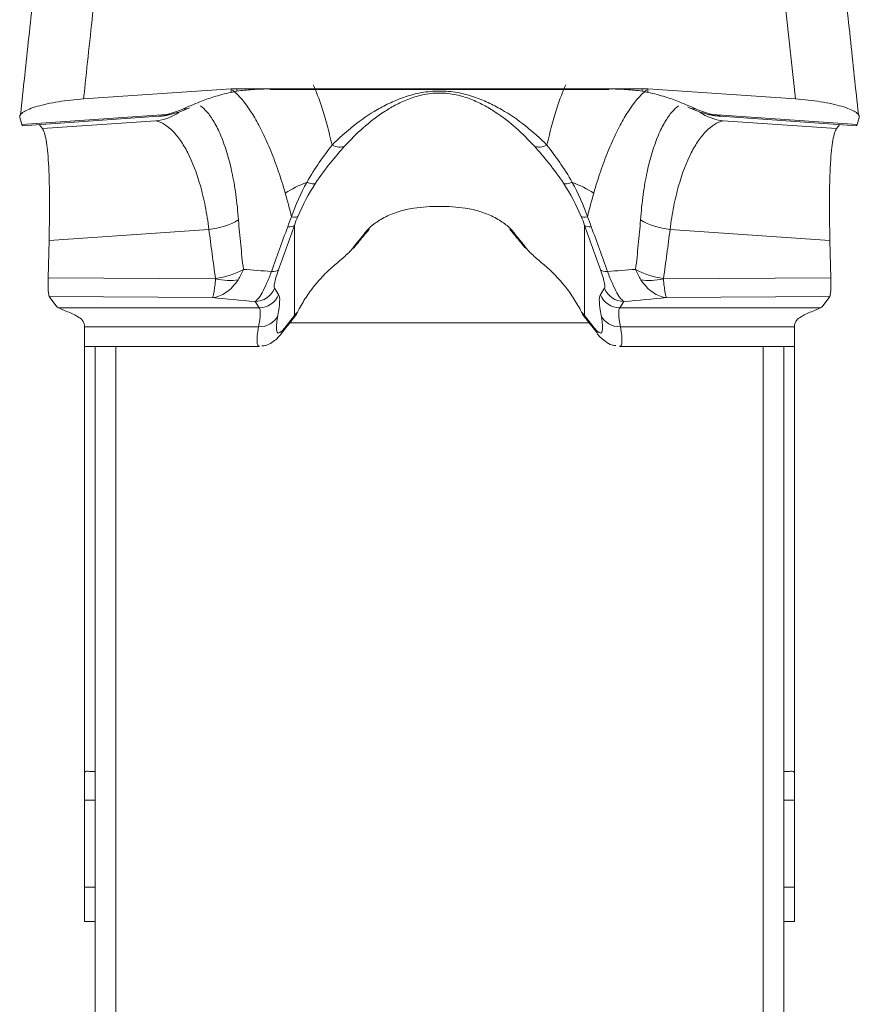
# Model space of a CAD drawing. Units: millimetres. Extents: x -24 to 24, y -137 to 146.
# Drawn here: x 0 to 4, y 1 to 6 of the extents above; entities that cross this region are included whole.
import ezdxf

# ---------------------------------------------------------------- set-up
doc = ezdxf.new("R2010")
doc.units = ezdxf.units.MM
doc.layers.add('1', color=4, linetype='CONTINUOUS')

msp = doc.modelspace()

# ---------------------------------------------------------------- linework, layer by layer
at = {"layer": '1', "lineweight": 18}
for p, q in [((3.3552, 5.2946), (3.0089, 8.5365)), ((0.6516, 5.3425), (-0.0552, 5.2946)), ((0.6516, 5.3425), (0.6516, 5.3263)), ((0.6793, 5.3322), (0.6793, 5.3434)), ((2.6207, 5.3434), (0.6793, 5.3434)), ((0.838, 5.3428), (0.838, 5.3404)), ((2.462, 5.3428), (0.838, 5.3428)), ((0.838, 5.3404), (2.462, 5.3404)), ((2.462, 5.3428), (2.462, 5.3404)), ((2.6207, 5.3322), (2.6207, 5.3434)), ((3.3552, 5.2946), (2.6484, 5.3425)), ((2.6484, 5.3425), (2.6484, 5.3263)), ((-0.3608, 5.2052), (-0.3516, 5.1718)), ((0.3426, 5.2201), (-0.3516, 5.1718)), ((-0.348, 5.1664), (0.3044, 5.2118)), ((0.2912, 5.1903), (-0.2524, 5.1525)), ((2.9573, 5.2201), (3.6516, 5.1718)), ((2.9956, 5.2118), (3.648, 5.1664)), ((3.0088, 5.1903), (3.5524, 5.1525)), ((3.6516, 5.1718), (3.6608, 5.2052)), ((-0.2677, 5.172), (-0.2524, 5.1525)), ((3.5524, 5.1525), (3.5677, 5.172)), ((0.9546, 4.2574), (0.9546, 4.6889)), ((2.3454, 4.2574), (2.3454, 4.6889)), ((0.5455, 4.6699), (-0.2205, 4.6166)), ((2.7545, 4.6699), (3.5205, 4.6166)), ((-0.2205, 4.6166), (-0.2248, 4.4381)), ((3.5248, 4.4381), (3.5205, 4.6166)), ((0.5768, 4.4328), (-0.2248, 4.4381)), ((2.7232, 4.4328), (3.5248, 4.4381)), ((0.8793, 4.357), (0.8591, 4.3875)), ((2.4409, 4.3875), (2.4207, 4.357)), ((-0.1834, 4.2991), (-0.2195, 4.3481)), ((-0.2195, 4.3481), (0.5618, 4.3429)), ((3.5195, 4.3481), (2.7382, 4.3429)), ((3.5195, 4.3481), (3.4834, 4.2991)), ((0.7866, 4.2938), (-0.1754, 4.2938)), ((0.7663, 4.3242), (0.7866, 4.2938)), ((2.5134, 4.2938), (2.5337, 4.3242)), ((3.4754, 4.2938), (2.5134, 4.2938)), ((0.9546, 4.2574), (0.9089, 4.1988)), ((2.3911, 4.1988), (2.3454, 4.2574)), ((-0.05, 4.2036), (-0.05, 4.2038)), ((-0.05, 4.1094), (-0.05, 4.2036)), ((-0.05, 4.2036), (0.7828, 4.2036)), ((0.8951, 4.1736), (0.9408, 4.2322)), ((0.9324, 4.2214), (2.3676, 4.2214)), ((2.3592, 4.2322), (2.4049, 4.1736)), ((2.5172, 4.2036), (3.35, 4.2036)), ((3.35, 4.2038), (3.35, 4.2036)), ((3.35, 4.1094), (3.35, 4.2036)), ((-0.05, 2.0658), (-0.05, 4.1095)), ((-0.05, 4.1094), (0.7859, 4.1094)), ((0, 4.1093), (0, -2.1363)), ((0.1, -2.2359), (0.1, 4.1093)), ((2.5141, 4.1094), (3.35, 4.1094)), ((3.2, 4.1093), (3.2, -2.2359)), ((3.3, -2.1363), (3.3, 4.1093)), ((3.35, 4.1095), (3.35, 2.0658)), ((-0.05, 2.0658), (-0.05, 1.9358)), ((3.35, 1.9358), (3.35, 2.0658)), ((-0.05, 1.9358), (0, 1.9358)), ((-0.05, 1.9358), (-0.05, 1.5186)), ((3.3, 1.9358), (3.35, 1.9358)), ((3.35, 1.5186), (3.35, 1.9358)), ((-0.05, 1.5186), (0, 1.5186)), ((-0.05, 1.5186), (-0.05, 1.3532)), ((3.35, 1.5186), (3.3, 1.5186)), ((3.35, 1.3532), (3.35, 1.5186)), ((-0.05, 1.3532), (0, 1.3532)), ((3.3, 1.3532), (3.35, 1.3532))]:
    msp.add_line(p, q, dxfattribs=at)
for centre, major_axis, ratio, start_param, end_param in [((0.6793, 4.9528), (-0.4, 0), 0.976485, -1.570796, -1.501502), ((2.6207, 4.9528), (-0.4, 0), 0.976485, -1.640091, -1.570796), ((0.4131, 5.344), (0.0393, -0.0919), 0.829657, -0.39547, -0.004303), ((2.8869, 5.344), (-0.0393, -0.0919), 0.829657, 0.00235, 0.39547), ((0.2744, 5.4286), (0.0707, 0.2293), 0.966951, -2.760855, -2.257263), ((0.3357, 5.3175), (0.0238, -0.0971), 0.608143, -0.274357, -0.011951), ((3.0256, 5.4286), (-0.0707, 0.2293), 0.966951, 2.250137, 2.760855), ((2.9643, 5.3175), (-0.0238, -0.0971), 0.608143, -0.000249, 0.274357), ((1.1351, 5.1453), (0.0732, -0.0682), 0.604431, -1.05783, -0.251861), ((2.1649, 5.1453), (-0.0732, -0.0682), 0.604431, 0.251861, 1.05783), ((1.1624, 4.6773), (0.3918, 0.0805), 0.628904, 1.827393, 2.131151), ((0.9769, 4.9497), (0.083, -0.0557), 0.310446, -0.912631, -0.160995), ((2.3231, 4.9497), (0.083, 0.0557), 0.310446, -2.980598, -2.228961), ((2.1376, 4.6773), (-0.3918, 0.0805), 0.628904, -2.131151, -1.827393), ((0.8805, 4.7726), (0.092, -0.0392), 0.217864, -0.754067, -0.108798), ((2.4195, 4.7726), (0.092, 0.0392), 0.217864, -3.032794, -2.387526), ((0.5336, 4.8225), (0.2384, 0.0275), 0.637628, -1.5945, -0.947725), ((0.8619, 4.7252), (0.0941, -0.0339), 0.282044, -0.770282, -0.097588), ((2.4381, 4.7252), (0.0941, 0.0339), 0.282044, -3.044005, -2.37131), ((2.7664, 4.8225), (-0.2384, 0.0275), 0.637628, 0.947725, 1.5945), ((1.2704, 4.6974), (-0.0387, 0.0316), 0.853731, 2.706133, 3.141251), ((1.2738, 4.7015), (-0.0387, 0.0317), 0.854629, 2.703597, 3.141155), ((2.0262, 4.7015), (0.0387, 0.0317), 0.854629, -3.141202, -2.703597), ((2.0296, 4.6974), (0.0387, 0.0316), 0.853731, -3.141063, -2.706133), ((1.2036, 4.6162), (-0.0386, 0.0318), 0.789109, 2.79775, 3.138271), ((2.0964, 4.6162), (0.0386, 0.0318), 0.789109, -3.112042, -2.79775), ((0.5652, 4.5875), (0.2374, 0.0354), 0.636947, -1.615752, -1.010999), ((0.7858, 4.5126), (0.0942, -0.0336), 0.311113, -0.783438, -0.098518), ((2.5142, 4.5126), (0.0942, 0.0336), 0.311113, -3.043075, -2.358154), ((2.7348, 4.5875), (-0.2374, 0.0354), 0.636947, 1.010999, 1.615752), ((0.565, 4.5854), (-0.2224, 0.0901), 0.595528, 1.85932, 2.359047), ((0.7663, 4.4238), (0.0833, 0.0554), 0.993497, -2.154959, -0.963166), ((2.5337, 4.4238), (0.0833, -0.0554), 0.993497, -2.178427, -0.986633), ((2.735, 4.5854), (0.2224, 0.0901), 0.595528, -2.359047, -1.85932), ((0.7866, 4.3933), (0.0833, 0.0554), 0.993497, -2.154959, -0.963166), ((2.5134, 4.3933), (0.0833, -0.0554), 0.993497, -2.178427, -0.986633), ((0.7828, 4.2932), (0.0983, -0.0185), 0.892192, -1.404108, -0.208473), ((0.8619, 4.2937), (-0.0789, 0.0615), 0.949878, 3.141591, -2.837935), ((2.4381, 4.2937), (-0.0789, -0.0615), 0.949878, -0.303658, 0.000001), ((2.5172, 4.2932), (0.0983, 0.0185), 0.892192, -2.933119, -1.737484), ((0.8162, 4.2351), (-0.0789, 0.0615), 0.949878, 3.141591, -2.837935), ((2.4838, 4.2351), (-0.0789, -0.0615), 0.949878, -0.303658, 0.000001), ((0.25, 2.0759), (-0.3, 0), 0.024607, 0.339837, 0.585704), ((3.05, 2.0759), (-0.3, 0), 0.024607, 2.555889, 2.801756)]:
    msp.add_ellipse(centre, major_axis=major_axis, ratio=ratio, start_param=start_param, end_param=end_param, dxfattribs=at)
at = {"layer": '1', "lineweight": 18, "extrusion": (0, 0, -1)}
for centre, major_axis, ratio, start_param, end_param in [((-0.3263, 5.4085), (0.0219, 0.2421), 0.077507, 3.049878, -2.937312), ((3.6263, 5.4085), (0.0219, -0.2421), 0.077507, -0.20428, 0.091714), ((-0.1952, 4.5968), (0.0226, 0.2499), 0.07881, -3.05284, -2.266223), ((3.4952, 4.5968), (0.0226, -0.2499), 0.07881, -0.87537, -0.088752), ((0.4803, 3.3616), (0.3945, 0.9994), 0.087332, 0.060662, 0.427158), ((2.8197, 3.3616), (0.3945, -0.9994), 0.087332, 2.714435, 3.08093), ((0.2174, 4.3019), (0.4018, 0.0001), 0.094595, 2.929441, 3.072097), ((0.3876, 3.3978), (0.3951, 0.8992), 0.094057, 0.05382, 0.420316), ((2.9124, 3.3978), (0.3951, -0.8992), 0.094057, 2.721277, 3.087772), ((3.0826, 4.3019), (0.4018, -0.0001), 0.094595, 0.069495, 0.212152), ((-0.2975, 3.3978), (0.0762, 0.8989), 0.582543, 0.173999, 0.284025), ((1.1916, 4.9732), (0.3156, 0.7995), 0.087332, 2.853189, -2.714435), ((1.65, 4.1287), (0.75, 0), 0.45817, -2.75762, -2.705364), ((1.65, 4.1287), (0.75, 0), 0.45817, -0.436229, -0.383972), ((2.1084, 4.9732), (0.3156, -0.7995), 0.087332, -0.427158, 0.288403), ((3.5975, 3.3978), (0.0762, -0.8989), 0.582543, 2.857568, 2.967594), ((1.0989, 5.0094), (0.3151, 0.8996), 0.079885, 3.099616, -2.707952), ((2.2011, 5.0094), (0.3151, -0.8996), 0.079885, -0.433641, 0.04827)]:
    msp.add_ellipse(centre, major_axis=major_axis, ratio=ratio, start_param=start_param, end_param=end_param, dxfattribs=at)
at = {"layer": '1', "lineweight": 18}
for points, degree in [([(-0.0552, 5.2946), (0.2911, 8.5365)], 1), ([(-0.0402, 8.1861), (-0.3571, 5.22)], 1), ([(3.657, 5.2204), (3.3415, 8.1738)], 1), ([(0.6793, 5.3322), (0.6699, 5.3306), (0.6607, 5.3286), (0.6516, 5.3263)], 3), ([(2.6207, 5.3322), (2.6301, 5.3306), (2.6393, 5.3286), (2.6484, 5.3263)], 3), ([(0.5021, 5.281), (0.4744, 5.2696), (0.4469, 5.2581), (0.42, 5.2465)], 3), ([(2.7979, 5.281), (2.8256, 5.2696), (2.8531, 5.2581), (2.88, 5.2465)], 3), ([(0.3044, 5.2118), (0.3322, 5.2129), (0.3594, 5.221)], 2), ([(0.3044, 5.2118), (0.3174, 5.2127), (0.3302, 5.2155), (0.3426, 5.2201)], 3), ([(2.9405, 5.2205), (2.9677, 5.2132), (2.9958, 5.2131)], 2), ([(2.9956, 5.2118), (2.9826, 5.2127), (2.9698, 5.2155), (2.9573, 5.2201)], 3), ([(1.014, 4.8952), (0.9857, 4.8432), (0.9612, 4.7881), (0.9417, 4.7303)], 3), ([(0.971, 4.7314), (0.9947, 4.7879), (1.0235, 4.841), (1.0561, 4.8906)], 3), ([(2.2439, 4.8906), (2.2765, 4.841), (2.3053, 4.7879), (2.329, 4.7314)], 3), ([(2.3583, 4.7303), (2.3388, 4.7881), (2.3143, 4.8432), (2.286, 4.8952)], 3), ([(0.9113, 4.8433), (0.9215, 4.8057), (0.9316, 4.768), (0.9417, 4.7303)], 3), ([(2.3887, 4.8433), (2.3785, 4.8057), (2.3684, 4.768), (2.3583, 4.7303)], 3), ([(1.65, 4.78), (1.6085, 4.78), (1.5671, 4.7771), (1.5264, 4.7715)], 3), ([(1.7736, 4.7715), (1.7329, 4.7771), (1.6915, 4.78), (1.65, 4.78)], 3), ([(0.9417, 4.7303), (0.9349, 4.7144), (0.9286, 4.6984), (0.9228, 4.6824)], 3), ([(0.9546, 4.6889), (0.9596, 4.7031), (0.9651, 4.7173), (0.971, 4.7314)], 3), ([(2.329, 4.7314), (2.3349, 4.7173), (2.3404, 4.7031), (2.3454, 4.6889)], 3), ([(2.3772, 4.6824), (2.3714, 4.6984), (2.3651, 4.7144), (2.3583, 4.7303)], 3), ([(0.9228, 4.6824), (0.8967, 4.6107), (0.8709, 4.5393), (0.8452, 4.4682)], 3), ([(0.8786, 4.4764), (0.9037, 4.5469), (0.929, 4.6177), (0.9546, 4.6889)], 3), ([(2.3454, 4.6889), (2.371, 4.6177), (2.3963, 4.5469), (2.4214, 4.4764)], 3), ([(2.4548, 4.4682), (2.4291, 4.5393), (2.4033, 4.6107), (2.3772, 4.6824)], 3), ([(1.2941, 4.6547), (1.275, 4.6305), (1.2542, 4.6046), (1.2315, 4.5761)], 3), ([(1.2421, 4.5843), (1.2787, 4.6289), (1.3075, 4.6635)], 2), ([(1.3091, 4.6657), (1.3108, 4.6678), (1.3125, 4.6698)], 2), ([(1.9875, 4.6698), (1.9892, 4.6678), (1.9909, 4.6657)], 2), ([(1.9911, 4.6655), (2.0212, 4.6287), (2.0584, 4.5834)], 2), ([(2.0685, 4.5761), (2.0458, 4.6046), (2.025, 4.6305), (2.0059, 4.6547)], 3), ([(0.7103, 4.4781), (0.7033, 4.4601), (0.6948, 4.4433), (0.6849, 4.4281)], 3), ([(0.8452, 4.4682), (0.7998, 4.4715), (0.7548, 4.4749), (0.7103, 4.4781)], 3), ([(2.4548, 4.4682), (2.5002, 4.4715), (2.5452, 4.4749), (2.5897, 4.4781)], 3), ([(2.5897, 4.4781), (2.5967, 4.4601), (2.6052, 4.4433), (2.6151, 4.4281)], 3), ([(0.5618, 4.3429), (0.6288, 4.3366), (0.6972, 4.3304), (0.7663, 4.3242)], 3), ([(2.7382, 4.3429), (2.6712, 4.3366), (2.6028, 4.3304), (2.5337, 4.3242)], 3), ([(-0.1754, 4.2938), (-0.1666, 4.2899), (-0.1521, 4.2835), (-0.1318, 4.2755)], 3), ([(3.4318, 4.2755), (3.4521, 4.2835), (3.4666, 4.2899), (3.4754, 4.2938)], 3), ([(0.9408, 4.2322), (0.946, 4.239), (0.9523, 4.246)], 2), ([(0.9512, 4.2464), (0.9577, 4.2521), (0.9622, 4.2589)], 2), ([(0.9702, 4.2739), (0.9656, 4.2637), (0.9595, 4.2543), (0.9522, 4.246)], 3), ([(2.3343, 4.2651), (2.3387, 4.256), (2.3459, 4.2487)], 2), ([(2.3478, 4.2459), (2.354, 4.2389), (2.3592, 4.2322)], 2), ([(-0.05, 2.0658), (-0.05, 2.0719), (-0.0444, 2.0743), (-0.0328, 2.0735)], 3), ([(3.3328, 2.0735), (3.3444, 2.0743), (3.35, 2.0719), (3.35, 2.0658)], 3)]:
    msp.add_open_spline(points, degree=degree, dxfattribs=at)
for points, knots in [([(0.6587, 5.337), (0.6669, 5.3302), (0.675, 5.3227), (0.7114, 5.2856), (0.7388, 5.2487), (0.7785, 5.1815), (0.7915, 5.1571), (0.8172, 5.1044), (0.8298, 5.0758), (0.8543, 5.0153), (0.8662, 4.9833), (0.8835, 4.9328), (0.8892, 4.9155), (0.9005, 4.8801), (0.9062, 4.862), (0.9113, 4.8433)], [0, 0, 0, 0, 0.086887, 0.086887, 0.391258, 0.391258, 0.543443, 0.543443, 0.695629, 0.695629, 0.847814, 0.847814, 0.923907, 0.923907, 1, 1, 1, 1]), ([(0.838, 5.3428), (0.8238, 5.3428), (0.8098, 5.3425), (0.7821, 5.3416), (0.7683, 5.3408), (0.7282, 5.3381), (0.7031, 5.3354), (0.6793, 5.3322)], [0, 0, 0, 0, 0.25, 0.25, 0.5, 0.5, 1, 1, 1, 1]), ([(1.1351, 5.0733), (1.1277, 5.1066), (1.1199, 5.1385), (1.1036, 5.1991), (1.095, 5.228), (1.0731, 5.2947), (1.0595, 5.3305), (1.0453, 5.3624)], [0, 0, 0, 0, 0.287371, 0.287371, 0.574742, 0.574742, 1, 1, 1, 1]), ([(2.1649, 5.0733), (2.132, 5.1066), (2.0977, 5.1375), (2.0253, 5.1945), (1.9874, 5.2207), (1.9262, 5.256), (1.9049, 5.2672), (1.8604, 5.2877), (1.8374, 5.297), (1.7883, 5.3133), (1.7623, 5.3203), (1.7212, 5.3276), (1.707, 5.3295), (1.6783, 5.3321), (1.6638, 5.3328), (1.6346, 5.3327), (1.6199, 5.332), (1.5913, 5.3293), (1.5772, 5.3273), (1.536, 5.3199), (1.5102, 5.3129), (1.4615, 5.2966), (1.4383, 5.2871), (1.3941, 5.2666), (1.3731, 5.2556), (1.3123, 5.2205), (1.2745, 5.1944), (1.2023, 5.1375), (1.1678, 5.1065), (1.1351, 5.0733)], [0, 0, 0, 0, 0.125, 0.125, 0.25, 0.25, 0.3125, 0.3125, 0.375, 0.375, 0.4375, 0.4375, 0.46875, 0.46875, 0.5, 0.5, 0.53125, 0.53125, 0.5625, 0.5625, 0.625, 0.625, 0.6875, 0.6875, 0.75, 0.75, 0.875, 0.875, 1, 1, 1, 1]), ([(2.1649, 5.0733), (2.1723, 5.1066), (2.1801, 5.1385), (2.1964, 5.1991), (2.205, 5.228), (2.2269, 5.2947), (2.2405, 5.3305), (2.2547, 5.3624)], [0, 0, 0, 0, 0.287371, 0.287371, 0.574742, 0.574742, 1, 1, 1, 1]), ([(2.6413, 5.337), (2.6331, 5.3302), (2.625, 5.3227), (2.5886, 5.2856), (2.5612, 5.2487), (2.5215, 5.1815), (2.5085, 5.1571), (2.4828, 5.1044), (2.4702, 5.0758), (2.4457, 5.0153), (2.4338, 4.9833), (2.4165, 4.9328), (2.4108, 4.9155), (2.3995, 4.8801), (2.3938, 4.862), (2.3887, 4.8433)], [0, 0, 0, 0, 0.086887, 0.086887, 0.391258, 0.391258, 0.543443, 0.543443, 0.695629, 0.695629, 0.847814, 0.847814, 0.923907, 0.923907, 1, 1, 1, 1]), ([(2.462, 5.3428), (2.4762, 5.3428), (2.4902, 5.3425), (2.5179, 5.3416), (2.5317, 5.3408), (2.5718, 5.3381), (2.5969, 5.3354), (2.6207, 5.3322)], [0, 0, 0, 0, 0.25, 0.25, 0.5, 0.5, 1, 1, 1, 1]), ([(-0.0552, 5.2946), (-0.076, 5.2932), (-0.0963, 5.2914), (-0.1364, 5.2869), (-0.1564, 5.2842), (-0.1943, 5.2782), (-0.2122, 5.2749), (-0.2461, 5.2676), (-0.2621, 5.2636), (-0.2906, 5.2553), (-0.3034, 5.251), (-0.3256, 5.2419), (-0.3349, 5.2373), (-0.3494, 5.2281), (-0.3547, 5.2234), (-0.361, 5.2141), (-0.362, 5.2096), (-0.3608, 5.2052)], [0, 0, 0, 0, 0.125, 0.125, 0.25, 0.25, 0.375, 0.375, 0.5, 0.5, 0.625, 0.625, 0.75, 0.75, 0.875, 0.875, 1, 1, 1, 1]), ([(0.6516, 5.3263), (0.6204, 5.3197), (0.5932, 5.3124), (0.544, 5.2972), (0.5219, 5.2892), (0.5021, 5.281)], [0, 0, 0, 0, 0.5, 0.5, 1, 1, 1, 1]), ([(1.1956, 5.0682), (1.2236, 5.0995), (1.2531, 5.1289), (1.3149, 5.1834), (1.3473, 5.2087), (1.3998, 5.2431), (1.418, 5.2541), (1.4564, 5.2746), (1.4767, 5.2842), (1.52, 5.3012), (1.543, 5.3086), (1.5811, 5.317), (1.5942, 5.3192), (1.6212, 5.3223), (1.6353, 5.3231), (1.6631, 5.3232), (1.6768, 5.3224), (1.704, 5.3195), (1.7173, 5.3173), (1.7551, 5.3092), (1.7785, 5.3017), (1.8221, 5.2847), (1.8423, 5.2752), (1.8811, 5.2546), (1.8995, 5.2436), (1.9524, 5.2089), (1.9849, 5.1836), (2.0469, 5.129), (2.0763, 5.0997), (2.1044, 5.0682)], [0, 0, 0, 0, 0.125, 0.125, 0.25, 0.25, 0.3125, 0.3125, 0.375, 0.375, 0.4375, 0.4375, 0.46875, 0.46875, 0.5, 0.5, 0.53125, 0.53125, 0.5625, 0.5625, 0.625, 0.625, 0.6875, 0.6875, 0.75, 0.75, 0.875, 0.875, 1, 1, 1, 1]), ([(2.6484, 5.3263), (2.6796, 5.3197), (2.7068, 5.3124), (2.756, 5.2972), (2.7781, 5.2892), (2.7979, 5.281)], [0, 0, 0, 0, 0.5, 0.5, 1, 1, 1, 1]), ([(3.6608, 5.2052), (3.662, 5.2096), (3.661, 5.2141), (3.6548, 5.2233), (3.6495, 5.228), (3.6349, 5.2373), (3.6258, 5.2419), (3.6036, 5.2509), (3.5907, 5.2553), (3.5622, 5.2635), (3.5464, 5.2675), (3.5123, 5.2748), (3.4943, 5.2782), (3.4566, 5.2842), (3.4366, 5.2869), (3.3964, 5.2914), (3.376, 5.2932), (3.3552, 5.2946)], [0, 0, 0, 0, 0.125, 0.125, 0.25, 0.25, 0.375, 0.375, 0.5, 0.5, 0.625, 0.625, 0.75, 0.75, 0.875, 0.875, 1, 1, 1, 1]), ([(0.42, 5.2465), (0.4092, 5.2419), (0.3978, 5.2374), (0.3726, 5.2285), (0.3589, 5.2241), (0.3426, 5.2201)], [0, 0, 0, 0, 0.5, 0.5, 1, 1, 1, 1]), ([(0.3588, 5.2205), (0.3666, 5.2224), (0.3925, 5.2288), (0.4227, 5.2398), (0.4443, 5.2485), (0.452, 5.252)], [0, 0, 0, 0, 0.199705, 0.686919, 1, 1, 1, 1]), ([(0.687, 4.7151), (0.6839, 4.7576), (0.6796, 4.7983), (0.6689, 4.875), (0.6625, 4.911), (0.6408, 5.0118), (0.623, 5.0697), (0.5923, 5.143), (0.5814, 5.165), (0.5589, 5.2033), (0.5473, 5.2197), (0.5253, 5.2449), (0.5152, 5.2545), (0.5048, 5.2623)], [0, 0, 0, 0, 0.146671, 0.146671, 0.293341, 0.293341, 0.586683, 0.586683, 0.733354, 0.733354, 0.880024, 0.880024, 1, 1, 1, 1]), ([(2.613, 4.7151), (2.6161, 4.7576), (2.6204, 4.7983), (2.6311, 4.875), (2.6375, 4.911), (2.6592, 5.0118), (2.677, 5.0697), (2.7077, 5.143), (2.7186, 5.165), (2.7411, 5.2033), (2.7527, 5.2197), (2.7747, 5.2449), (2.7848, 5.2545), (2.7952, 5.2623)], [0, 0, 0, 0, 0.146671, 0.146671, 0.293341, 0.293341, 0.586683, 0.586683, 0.733354, 0.733354, 0.880024, 0.880024, 1, 1, 1, 1]), ([(2.8402, 5.2552), (2.8474, 5.252), (2.8745, 5.2408), (2.9116, 5.2271), (2.9476, 5.2187), (2.9553, 5.217)], [0, 0, 0, 0, 0.239695, 0.842589, 1, 1, 1, 1]), ([(2.88, 5.2465), (2.8908, 5.2419), (2.9022, 5.2374), (2.9274, 5.2285), (2.9411, 5.2241), (2.9573, 5.2201)], [0, 0, 0, 0, 0.5, 0.5, 1, 1, 1, 1]), ([(0.2912, 5.1903), (0.3194, 5.183), (0.3461, 5.1665), (0.3845, 5.1281), (0.397, 5.113), (0.4212, 5.0781), (0.4331, 5.0581), (0.4669, 4.9917), (0.4871, 4.9392), (0.5129, 4.8478), (0.5208, 4.8152), (0.5346, 4.7455), (0.5407, 4.7086), (0.5455, 4.6699)], [0, 0, 0, 0, 0.25, 0.25, 0.375, 0.375, 0.5, 0.5, 0.75, 0.75, 0.875, 0.875, 1, 1, 1, 1]), ([(3.0088, 5.1903), (2.9806, 5.183), (2.9539, 5.1665), (2.9155, 5.1281), (2.903, 5.113), (2.8788, 5.0781), (2.8669, 5.0581), (2.8331, 4.9917), (2.8129, 4.9392), (2.7871, 4.8478), (2.7792, 4.8152), (2.7654, 4.7455), (2.7593, 4.7086), (2.7545, 4.6699)], [0, 0, 0, 0, 0.25, 0.25, 0.375, 0.375, 0.5, 0.5, 0.75, 0.75, 0.875, 0.875, 1, 1, 1, 1]), ([(-0.2524, 5.1525), (-0.2455, 5.1436), (-0.2396, 5.1252), (-0.2323, 5.0838), (-0.2301, 5.0676), (-0.2262, 5.0307), (-0.2245, 5.0097), (-0.2204, 4.9408), (-0.2188, 4.8858), (-0.2179, 4.7619), (-0.2186, 4.6929), (-0.2205, 4.6166)], [0, 0, 0, 0, 0.25, 0.25, 0.375, 0.375, 0.5, 0.5, 0.75, 0.75, 1, 1, 1, 1]), ([(3.5205, 4.6166), (3.5195, 4.6546), (3.5189, 4.691), (3.5182, 4.7603), (3.5181, 4.7933), (3.5186, 4.8555), (3.5191, 4.8846), (3.5207, 4.9389), (3.5218, 4.964), (3.5259, 5.0328), (3.5298, 5.07), (3.5396, 5.1252), (3.5455, 5.1436), (3.5524, 5.1525)], [0, 0, 0, 0, 0.125, 0.125, 0.25, 0.25, 0.375, 0.375, 0.5, 0.5, 0.75, 0.75, 1, 1, 1, 1]), ([(1.1351, 5.0733), (1.1153, 5.0477), (1.0947, 5.0203), (1.0537, 4.9611), (1.0331, 4.9292), (1.014, 4.8952)], [0, 0, 0, 0, 0.5, 0.5, 1, 1, 1, 1]), ([(1.0561, 4.8906), (1.0788, 4.9251), (1.1026, 4.9572), (1.1498, 5.0161), (1.1732, 5.0432), (1.1956, 5.0682)], [0, 0, 0, 0, 0.5, 0.5, 1, 1, 1, 1]), ([(2.1044, 5.0682), (2.1268, 5.0432), (2.1504, 5.0159), (2.1976, 4.9569), (2.2212, 4.9251), (2.2439, 4.8906)], [0, 0, 0, 0, 0.5, 0.5, 1, 1, 1, 1]), ([(2.286, 4.8952), (2.267, 4.9292), (2.2465, 4.9609), (2.2054, 5.02), (2.1847, 5.0477), (2.1649, 5.0733)], [0, 0, 0, 0, 0.5, 0.5, 1, 1, 1, 1]), ([(1.5264, 4.7715), (1.501, 4.768), (1.4762, 4.7623), (1.4277, 4.7466), (1.4052, 4.737), (1.364, 4.7152), (1.3462, 4.7035), (1.3166, 4.6801), (1.3053, 4.669), (1.2973, 4.6588)], [0, 0, 0, 0, 0.25, 0.25, 0.5, 0.5, 0.75, 0.75, 1, 1, 1, 1]), ([(2.0027, 4.6588), (1.9987, 4.6639), (1.9938, 4.6692), (1.9824, 4.6804), (1.9758, 4.6862), (1.9536, 4.7036), (1.9358, 4.7153), (1.8947, 4.737), (1.8724, 4.7466), (1.8238, 4.7623), (1.799, 4.768), (1.7736, 4.7715)], [0, 0, 0, 0, 0.125, 0.125, 0.25, 0.25, 0.5, 0.5, 0.75, 0.75, 1, 1, 1, 1]), ([(0.7103, 4.4781), (0.7057, 4.5174), (0.7015, 4.5568), (0.6957, 4.6161), (0.6938, 4.6359), (0.6902, 4.6754), (0.6884, 4.6952), (0.687, 4.7151)], [0, 0, 0, 0, 0.5, 0.5, 0.75, 0.75, 1, 1, 1, 1]), ([(2.5897, 4.4781), (2.5943, 4.5174), (2.5985, 4.5568), (2.6043, 4.6161), (2.6062, 4.6359), (2.6098, 4.6754), (2.6116, 4.6952), (2.613, 4.7151)], [0, 0, 0, 0, 0.5, 0.5, 0.75, 0.75, 1, 1, 1, 1]), ([(0.5455, 4.6699), (0.55, 4.6306), (0.5552, 4.5914), (0.5657, 4.5131), (0.5712, 4.4739), (0.577, 4.4348)], [0, 0, 0, 0, 0.5, 0.5, 1, 1, 1, 1]), ([(1.2973, 4.6588), (1.2969, 4.6583), (1.2965, 4.6578), (1.2957, 4.6568), (1.2953, 4.6563), (1.2946, 4.6554), (1.2944, 4.6551), (1.2941, 4.6547)], [0, 0, 0, 0, 0.375005, 0.375005, 0.750004, 0.750004, 1, 1, 1, 1]), ([(2.0059, 4.6547), (2.0056, 4.6551), (2.0054, 4.6554), (2.0048, 4.6561), (2.0046, 4.6564), (2.0038, 4.6575), (2.0032, 4.6581), (2.0027, 4.6588)], [0, 0, 0, 0, 0.249996, 0.249996, 0.499995, 0.499995, 1, 1, 1, 1]), ([(2.7545, 4.6699), (2.75, 4.6306), (2.7448, 4.5914), (2.7343, 4.5131), (2.7288, 4.4739), (2.723, 4.4348)], [0, 0, 0, 0, 0.5, 0.5, 1, 1, 1, 1]), ([(1.2315, 4.5761), (1.2275, 4.5711), (1.2225, 4.5656), (1.2106, 4.5537), (1.2037, 4.5472), (1.1887, 4.5339), (1.1808, 4.527), (1.1647, 4.5133), (1.1568, 4.5066), (1.1489, 4.4999)], [0, 0, 0, 0, 0.25, 0.25, 0.5, 0.5, 0.75, 0.75, 1, 1, 1, 1]), ([(2.1511, 4.4999), (2.1432, 4.5066), (2.1352, 4.5134), (2.1192, 4.527), (2.1111, 4.534), (2.0962, 4.5473), (2.0893, 4.5538), (2.0774, 4.5657), (2.0725, 4.5711), (2.0685, 4.5761)], [0, 0, 0, 0, 0.25, 0.25, 0.5, 0.5, 0.75, 0.75, 1, 1, 1, 1]), ([(1.1489, 4.4999), (1.1299, 4.4838), (1.1119, 4.467), (1.0779, 4.432), (1.062, 4.4139), (1.0322, 4.3762), (1.0184, 4.3567), (0.9927, 4.3163), (0.9809, 4.2954), (0.9702, 4.2739)], [0, 0, 0, 0, 0.25, 0.25, 0.5, 0.5, 0.75, 0.75, 1, 1, 1, 1]), ([(2.3298, 4.2739), (2.3191, 4.2954), (2.3071, 4.3166), (2.2813, 4.3572), (2.2674, 4.3768), (2.2227, 4.4331), (2.189, 4.4678), (2.1511, 4.4999)], [0, 0, 0, 0, 0.25, 0.25, 0.5, 0.5, 1, 1, 1, 1]), ([(0.577, 4.4348), (0.5771, 4.4344), (0.5771, 4.4339), (0.577, 4.4332), (0.5769, 4.433), (0.5768, 4.4328)], [0, 0, 0, 0, 0.65578, 0.65578, 1, 1, 1, 1]), ([(0.8452, 4.4682), (0.8374, 4.4471), (0.8296, 4.4278), (0.8142, 4.3934), (0.8068, 4.3786), (0.7863, 4.3423), (0.775, 4.3286), (0.7663, 4.3242)], [0, 0, 0, 0, 0.25, 0.25, 0.5, 0.5, 1, 1, 1, 1]), ([(0.8591, 4.3875), (0.8571, 4.3905), (0.8569, 4.3979), (0.861, 4.4191), (0.8631, 4.4279), (0.8694, 4.4496), (0.8735, 4.4622), (0.8786, 4.4764)], [0, 0, 0, 0, 0.5, 0.5, 0.75, 0.75, 1, 1, 1, 1]), ([(2.4214, 4.4764), (2.4265, 4.4622), (2.4306, 4.4494), (2.4369, 4.4279), (2.439, 4.419), (2.4418, 4.4049), (2.4424, 4.3995), (2.4425, 4.3916), (2.4419, 4.389), (2.4409, 4.3875)], [0, 0, 0, 0, 0.25, 0.25, 0.5, 0.5, 0.75, 0.75, 1, 1, 1, 1]), ([(2.5337, 4.3242), (2.5293, 4.3264), (2.5244, 4.3309), (2.5133, 4.3447), (2.5069, 4.3543), (2.4933, 4.3785), (2.4858, 4.3933), (2.4705, 4.4275), (2.4626, 4.4471), (2.4548, 4.4682)], [0, 0, 0, 0, 0.25, 0.25, 0.5, 0.5, 0.75, 0.75, 1, 1, 1, 1]), ([(2.723, 4.4348), (2.7229, 4.4344), (2.7229, 4.4339), (2.723, 4.4332), (2.7231, 4.433), (2.7232, 4.4328)], [0, 0, 0, 0, 0.65578, 0.65578, 1, 1, 1, 1]), ([(0.5768, 4.4328), (0.5758, 4.42), (0.5748, 4.4085), (0.5725, 4.3878), (0.5712, 4.3786), (0.5687, 4.3632), (0.5673, 4.3571), (0.5646, 4.3477), (0.5632, 4.3444), (0.5618, 4.3429)], [0, 0, 0, 0, 0.25, 0.25, 0.5, 0.5, 0.75, 0.75, 1, 1, 1, 1]), ([(0.6849, 4.4281), (0.6767, 4.4156), (0.6679, 4.4044), (0.6491, 4.3845), (0.6389, 4.3757), (0.6178, 4.3611), (0.607, 4.3553), (0.5848, 4.3468), (0.5732, 4.344), (0.5618, 4.3429)], [0, 0, 0, 0, 0.25, 0.25, 0.5, 0.5, 0.75, 0.75, 1, 1, 1, 1]), ([(2.6151, 4.4281), (2.6233, 4.4156), (2.6321, 4.4044), (2.6509, 4.3845), (2.6611, 4.3757), (2.6822, 4.3611), (2.693, 4.3553), (2.7152, 4.3468), (2.7268, 4.344), (2.7382, 4.3429)], [0, 0, 0, 0, 0.25, 0.25, 0.5, 0.5, 0.75, 0.75, 1, 1, 1, 1]), ([(2.7232, 4.4328), (2.7242, 4.42), (2.7252, 4.4085), (2.7275, 4.3878), (2.7288, 4.3786), (2.7313, 4.3632), (2.7327, 4.3571), (2.7354, 4.3477), (2.7368, 4.3444), (2.7382, 4.3429)], [0, 0, 0, 0, 0.25, 0.25, 0.5, 0.5, 0.75, 0.75, 1, 1, 1, 1]), ([(-0.05, 4.2038), (-0.05, 4.2127), (-0.0521, 4.2209), (-0.0612, 4.2358), (-0.0681, 4.2425), (-0.0776, 4.2483)], [0, 0, 0, 0, 0.5, 0.5, 1, 1, 1, 1]), ([(2.3478, 4.246), (2.3471, 4.2467), (2.3465, 4.2475), (2.3393, 4.256), (2.334, 4.2646), (2.3298, 4.2739)], [0, 0, 0, 0, 0.088543, 0.088543, 1, 1, 1, 1]), ([(3.3776, 4.2483), (3.3681, 4.2425), (3.3613, 4.2359), (3.3522, 4.221), (3.35, 4.2127), (3.35, 4.2038)], [0, 0, 0, 0, 0.5, 0.5, 1, 1, 1, 1]), ([(0.7988, 4.112), (0.8054, 4.1122), (0.8243, 4.114), (0.8501, 4.1287), (0.8741, 4.1483), (0.8888, 4.1643), (0.8951, 4.1736)], [0, 0, 0, 0, 0.105968, 0.326769, 0.608045, 1, 1, 1, 1]), ([(2.4049, 4.1736), (2.4116, 4.1594), (2.4333, 4.1418), (2.4671, 4.116), (2.4892, 4.1136), (2.495, 4.1132)], [0, 0, 0, 0, 0.599693, 0.901522, 1, 1, 1, 1])]:
    msp.add_open_spline(points, degree=3, knots=knots, dxfattribs=at)

doc.saveas('drawing.dxf')
